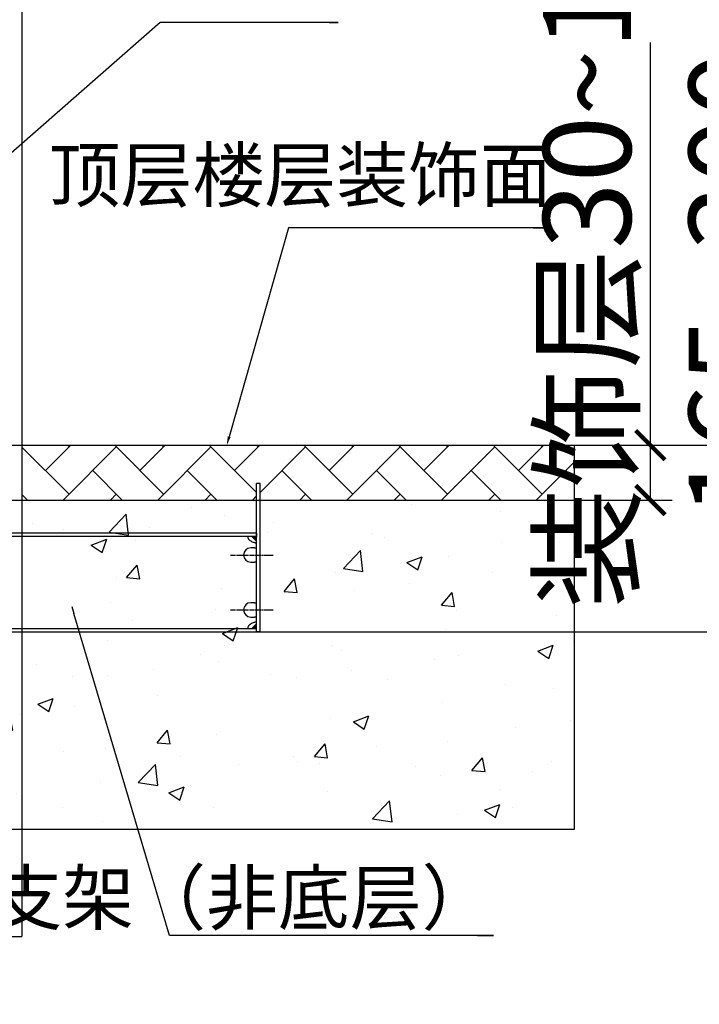
# Model space of a CAD drawing. Units: millimetres. Extents: x 0 to 277423, y -1027 to 8537.
# Drawn here: x 44311 to 45239, y 1051 to 2396 of the extents above; entities that cross this region are included whole.
import ezdxf

# ---------------------------------------------------------------- set-up
doc = ezdxf.new("R2010")
doc.units = ezdxf.units.MM
doc.header["$PDMODE"] = 1
doc.linetypes.add('AM_ISO08W050x2', pattern=[9, 6, -0.75, 1.5, -0.75])
doc.styles.get("Standard").update_dxf_attribs({"font": 'gbenor.shx', "width": 0.75, "height": 120, "bigfont": 'gbcbig.shx'})
doc.dimstyles.get("Standard").update_dxf_attribs({"dimtxt": 120, "dimasz": 40, "dimexe": 30, "dimexo": 0, "dimgap": 15, "dimtad": 1, "dimdsep": 46, "dimtxsty": 'Standard', "dimblk": 'ARCHTICK', "dimcen": 0, "dimclrd": 3, "dimclre": 3, "dimclrt": 2, "dimadec": 0, "dimazin": 0, "dimtfac": 1, "dimtmove": 0, "dimatfit": 3, "dimfxl": 1, "dimtolj": 1, "dimtzin": 0, "dimarcsym": 0})

# ---------------------------------------------------------------- blocks, each defined once
blk = doc.blocks.new('_ArchTick')
at = {"color": 0, "linetype": 'ByBlock', "const_width": 0.15}
blk.add_lwpolyline([(-0.5, -0.5), (0.5, 0.5)], dxfattribs=at)
blk = doc.blocks.new('*D377')
at = {"color": 3, "lineweight": -2, "transparency": 16777216}
for p, q in [((45367.5, 1815.1), (45367.5, 2215.1)), ((44785.6, 1815.1), (45397.5, 1815.1)), ((45367.5, 1560.1), (45367.5, 1815.1)), ((44613.2, 1560.1), (45397.5, 1560.1))]:
    blk.add_line(p, q, dxfattribs=at)
at = {"layer": 'Defpoints', "color": 0, "transparency": 16777216}
for p in [(44785.6, 1815.1), (45367.5, 1815.1), (44613.2, 1560.1)]:
    blk.add_point(p, dxfattribs=at)
at = {"color": 3, "lineweight": -2, "transparency": 16777216, "xscale": 40, "yscale": 40, "zscale": 40}
for p, rotation in [((45367.5, 1815.1), 90), ((45367.5, 1560.1), 270)]:
    blk.add_blockref('_ArchTick', p, dxfattribs=dict(at, rotation=rotation))
at = {"color": 2, "transparency": 16777216, "insert": (45285, 2035.1), "char_height": 120, "attachment_point": 5, "rotation": 90}
blk.add_mtext('\\A1;165~300', dxfattribs=at)
blk = doc.blocks.new('*D378')
at = {"color": 3, "lineweight": -2, "transparency": 16777216}
for p, q in [((45172.4, 1815.1), (45172.4, 2365.4)), ((45068.3, 1815.1), (45202.4, 1815.1)), ((45172.4, 1740.1), (45172.4, 1815.1)), ((45068.3, 1740.1), (45202.4, 1740.1))]:
    blk.add_line(p, q, dxfattribs=at)
at = {"layer": 'Defpoints', "color": 0, "transparency": 16777216}
for p in [(45068.3, 1815.1), (45172.4, 1815.1), (45068.3, 1740.1)]:
    blk.add_point(p, dxfattribs=at)
at = {"color": 3, "lineweight": -2, "transparency": 16777216, "xscale": 40, "yscale": 40, "zscale": 40}
for p, rotation in [((45172.4, 1815.1), 90), ((45172.4, 1740.1), 270)]:
    blk.add_blockref('_ArchTick', p, dxfattribs=dict(at, rotation=rotation))
at = {"color": 2, "transparency": 16777216, "insert": (45085.9, 2110.2), "char_height": 120, "attachment_point": 5, "rotation": 90}
blk.add_mtext('\\A1;装饰层30~150', dxfattribs=at)

msp = doc.modelspace()

# ---------------------------------------------------------------- hatches: boundary and pattern name
h = msp.add_hatch()
h.set_pattern_fill('AR-CONC', color=256, scale=30)
h.set_pattern_definition([(50, (37466.43, -640.66), (215.178, -18.8256), [22.5, -247.5]), (355, (37466.43, -640.66), (-41.6254, 225.6576), [18, -198]), (100.4514, (37484.36, -642.23), (173.5527, 206.832), [19.122, -210.3426]), (46.1842, (37466.43, -580.66), (320.172, -49.656), [33.75, -371.25]), (96.6356, (37493.1, -584.8), (280.399, 292.236), [28.683, -315.514]), (351.184, (37466.43, -580.66), (280.399, 292.236), [27, -297]), (21, (37496.43, -595.66), (179.072, -120.7857), [22.5, -247.5]), (326, (37496.43, -595.66), (72.9946, 217.545), [18, -198]), (71.4514, (37511.35, -605.73), (252.0667, 96.7593), [19.122, -210.3426]), (37.5, (37466.43, -640.66), (3.64796, 99.86816), [0, -195.6, 0, -201, 0, -198.75]), (7.5, (37466.43, -640.66), (78.9209, 118.3235), [0, -114.6, 0, -191.1, 0, -75.75]), (327.5, (37399.53, -640.66), (160.1467, -6.7665), [0, -75, 0, -234, 0, -310.5]), (317.5, (37369.53, -640.66), (174.9559, 30.0315), [0, -97.5, 0, -155.4, 0, -220.5])])
h.paths.add_polyline_path([(43848.57, 1740.05), (45068.341, 1740.05), (45068.341, 1290.05), (43848.57, 1290.05)])

# ---------------------------------------------------------------- linework, layer by layer
for p, q in [((44313.57, 2540.572), (44313.57, 1144.122)), ((44073.57, 1815.05), (45068.341, 1815.05)), ((45068.341, 1815.05), (45068.341, 1740.05)), ((43848.57, 1740.05), (45068.341, 1740.05)), ((45068.341, 1740.05), (45165.061, 1740.05)), ((44201.07, 1144.122), (44313.57, 1144.122))]:
    msp.add_line(p, q)
at = {"color": 3}
for p, q in [((44502.48, 2392.51), (44242.118, 2164.463)), ((44745.587, 2392.51), (44502.48, 2392.51)), ((44733.607, 2392.51), (44745.587, 2392.51)), ((44677.865, 2111.957), (44596.817, 1826.594)), ((45033.961, 2111.957), (44677.865, 2111.957)), ((45012.232, 2111.957), (45033.961, 2111.957)), ((44515.337, 1145.096), (44384.762, 1585.121)), ((44958.115, 1145.096), (44515.337, 1145.096)), ((44936.386, 1145.096), (44958.115, 1145.096))]:
    msp.add_line(p, q, dxfattribs=at)
at = {"linetype": 'Continuous'}
for p, q in [((44377.983, 1748.13), (44313.57, 1812.543)), ((44345.654, 1780.459), (44380.245, 1815.05)), ((44369.903, 1740.05), (44442.641, 1812.788)), ((44377.983, 1812.788), (44375.721, 1815.05)), ((44507.298, 1748.13), (44440.378, 1815.05)), ((44474.969, 1780.459), (44509.56, 1815.05)), ((44499.218, 1740.05), (44571.956, 1812.788)), ((44507.298, 1812.788), (44505.036, 1815.05)), ((44634.27, 1750.475), (44569.694, 1815.05)), ((44604.285, 1780.459), (44638.876, 1815.05)), ((44636.614, 1812.788), (44634.352, 1815.05)), ((44639.07, 1750.586), (44701.272, 1812.788)), ((44765.93, 1748.13), (44699.01, 1815.05)), ((44733.601, 1780.459), (44768.192, 1815.05)), ((44757.85, 1740.05), (44830.588, 1812.788)), ((44765.93, 1812.788), (44763.668, 1815.05)), ((44895.245, 1748.13), (44828.326, 1815.05)), ((44862.917, 1780.459), (44897.508, 1815.05)), ((44887.165, 1740.05), (44959.903, 1812.788)), ((44895.245, 1812.788), (44892.983, 1815.05)), ((45024.561, 1748.13), (44957.641, 1815.05)), ((44992.232, 1780.459), (45026.823, 1815.05)), ((45024.561, 1812.788), (45022.299, 1815.05)), ((45016.481, 1740.05), (45068.341, 1791.91)), ((44450.721, 1740.05), (44410.312, 1780.459)), ((44580.036, 1740.05), (44539.627, 1780.459)), ((44709.352, 1740.05), (44668.943, 1780.459)), ((44838.668, 1740.05), (44798.259, 1780.459)), ((44967.983, 1740.05), (44927.574, 1780.459)), ((45068.341, 1769.009), (45056.89, 1780.459)), ((44321.405, 1740.05), (44313.57, 1747.885)), ((44434.56, 1740.05), (44442.641, 1748.13)), ((44563.876, 1740.05), (44571.956, 1748.13)), ((44628.534, 1740.05), (44634.27, 1745.786)), ((44693.192, 1740.05), (44701.272, 1748.13)), ((44822.508, 1740.05), (44830.588, 1748.13)), ((44951.823, 1740.05), (44959.903, 1748.13))]:
    msp.add_line(p, q, dxfattribs=at)
at = {"color": 7, "linetype": 'Continuous', "lineweight": 25}
for p, q in [((44639.07, 1762.55), (44634.27, 1762.55)), ((44634.27, 1560.05), (44634.27, 1762.55)), ((44639.07, 1560.05), (44639.07, 1762.55)), ((44634.27, 1695.05), (44201.07, 1695.05)), ((44634.27, 1695.05), (44634.27, 1690.25)), ((44634.27, 1690.25), (44202.87, 1690.25)), ((44631.27, 1674.8), (44626.32, 1674.8)), ((44631.27, 1674.8), (44634.27, 1674.8)), ((44626.32, 1655.3), (44631.27, 1655.3)), ((44634.27, 1655.3), (44631.27, 1655.3)), ((44631.27, 1599.8), (44626.32, 1599.8)), ((44631.27, 1599.8), (44634.27, 1599.8)), ((44626.32, 1580.3), (44631.27, 1580.3)), ((44634.27, 1580.3), (44631.27, 1580.3)), ((44201.07, 1564.85), (44634.27, 1564.85)), ((44634.27, 1560.05), (44634.27, 1564.85)), ((44201.07, 1560.05), (44634.27, 1560.05)), ((44639.07, 1560.05), (44634.27, 1560.05))]:
    msp.add_line(p, q, dxfattribs=at)
at = {"linetype": 'AM_ISO08W050x2'}
for p, q in [((44598.57, 1665.05), (44657.07, 1665.05)), ((44598.57, 1590.05), (44657.07, 1590.05))]:
    msp.add_line(p, q, dxfattribs=at)
at = {"color": 3, "linetype": 'Continuous'}
msp.add_line((44381.958, 1594.57), (44384.762, 1585.121), dxfattribs=at)
msp.add_lwpolyline([(43848.57, 1740.05), (45068.341, 1740.05), (45068.341, 1290.05), (43848.57, 1290.05)], close=True)
at = {"color": 7, "linetype": 'Continuous', "lineweight": 25}
for centre, radius, start, end in [((44634.27, 1693.825), 12, 247.355484, 255.523227), ((44626.32, 1665.05), 9.75, 90, 270), ((44626.32, 1590.05), 9.75, 90, 270), ((44634.27, 1561.275), 12, 104.476773, 112.644516)]:
    msp.add_arc(centre, radius, start, end, dxfattribs=at)
for points, knots in [([(44623.628, 1690.25), (44623.23, 1690.25), (44622.922, 1690.169), (44622.59, 1689.976), (44622.502, 1689.9), (44622.402, 1689.774), (44622.374, 1689.731), (44622.341, 1689.663), (44622.331, 1689.64), (44622.319, 1689.605), (44622.315, 1689.593), (44622.31, 1689.575), (44622.308, 1689.569), (44622.306, 1689.56), (44622.305, 1689.557), (44622.303, 1689.551), (44622.303, 1689.549), (44622.244, 1689.299), (44622.265, 1688.995), (44622.413, 1688.477), (44622.482, 1688.293), (44622.614, 1688.004), (44622.664, 1687.906), (44622.745, 1687.755), (44622.773, 1687.705), (44622.817, 1687.628), (44622.832, 1687.602), (44622.863, 1687.551), (44622.877, 1687.527), (44623.172, 1687.045), (44623.522, 1686.579), (44624.363, 1685.672), (44624.854, 1685.232), (44626.543, 1683.996), (44627.955, 1683.291), (44629.65, 1682.75)], [0, 0, 0, 0, 0.125, 0.125, 0.1875, 0.1875, 0.21875, 0.21875, 0.234375, 0.234375, 0.2421875, 0.2421875, 0.24609375, 0.24609375, 0.24804688, 0.24804688, 0.25, 0.25, 0.375, 0.375, 0.4375, 0.4375, 0.46875, 0.46875, 0.484375, 0.484375, 0.4921875, 0.4921875, 0.5, 0.5, 0.625, 0.625, 0.75, 0.75, 1, 1, 1, 1]), ([(44631.27, 1682.206), (44631.767, 1682.05), (44632.205, 1681.942), (44632.739, 1681.85), (44632.897, 1681.831), (44633.175, 1681.817), (44633.297, 1681.822), (44633.602, 1681.871), (44633.815, 1681.964), (44634.149, 1682.268), (44634.27, 1682.478), (44634.27, 1682.75)], [0, 0, 0, 0, 0.25, 0.25, 0.375, 0.375, 0.5, 0.5, 0.75, 0.75, 1, 1, 1, 1]), ([(44629.65, 1572.35), (44628.585, 1571.975), (44627.78, 1571.655), (44627.164, 1571.359), (44627.1, 1571.327), (44627.024, 1571.289), (44627.008, 1571.28), (44626.967, 1571.259), (44626.947, 1571.248), (44626.886, 1571.216), (44626.845, 1571.194), (44626.643, 1571.083), (44626.484, 1570.99), (44626.013, 1570.7), (44625.708, 1570.491), (44625.266, 1570.157), (44625.121, 1570.043), (44624.906, 1569.866), (44624.842, 1569.811), (44624.714, 1569.702), (44624.652, 1569.646), (44624.344, 1569.37), (44624.118, 1569.147), (44623.703, 1568.701), (44623.514, 1568.477), (44623.175, 1568.035), (44623.024, 1567.814), (44622.374, 1566.751), (44622.175, 1566.053), (44622.42, 1565.103), (44622.863, 1564.85), (44623.628, 1564.85)], [0, 0, 0, 0, 0.125, 0.125, 0.140625, 0.140625, 0.14453125, 0.14453125, 0.1484375, 0.1484375, 0.15625, 0.15625, 0.1875, 0.1875, 0.25, 0.25, 0.28125, 0.28125, 0.296875, 0.296875, 0.3125, 0.3125, 0.375, 0.375, 0.4375, 0.4375, 0.5, 0.5, 0.75, 0.75, 1, 1, 1, 1]), ([(44634.27, 1572.35), (44634.27, 1572.623), (44634.153, 1572.834), (44633.905, 1573.062), (44633.81, 1573.123), (44633.66, 1573.191), (44633.609, 1573.211), (44633.531, 1573.234), (44633.505, 1573.241), (44633.452, 1573.253), (44633.425, 1573.258), (44633.198, 1573.292), (44632.928, 1573.277), (44632.217, 1573.155), (44631.776, 1573.048), (44631.27, 1572.894)], [0, 0, 0, 0, 0.25, 0.25, 0.375, 0.375, 0.4375, 0.4375, 0.46875, 0.46875, 0.5, 0.5, 0.75, 0.75, 1, 1, 1, 1])]:
    msp.add_open_spline(points, degree=3, knots=knots, dxfattribs=at)
for points in [[(44634.27, 1690.25), (44626.77, 1690.25), (44634.27, 1682.75)], [(44634.27, 1564.85), (44634.27, 1572.35), (44626.77, 1564.85)]]:
    msp.add_solid(points)
at = {"color": 3, "linetype": 'Continuous'}
msp.add_trace([(44594.893, 1827.14), (44598.741, 1826.047), (44593.539, 1815.05)], dxfattribs=at)

# ---------------------------------------------------------------- texts
at = {"color": 2, "char_height": 120, "attachment_point": 1}
for s, width, gutter_width, heights, insert in [('\\pi2076.5;{\\H2x;家用电梯土建通则\\P\\pi0;}1 电梯正常使用的条件如下：\\P1.1  电梯的乘场安装于室内，勿使外部的风雨侵入，与停车场、屋顶等外部有接触的场合要安装前室；\\P1.2  井道内的空气温度应保持在+5℃—+40℃；\\P1.3 运行地点的空气相对湿度在最高温度为+40℃时不超过50%，在较低温度下可有50%，在较低温度下可有较高的相对湿度，最湿月的月平均最低温度不超过+25℃，该月的月平均最大相对湿度不超过90%。若可能在电气设备上产生凝露，应采取相应的措施；\\P1.4 电梯的乘场、驱动装置和控制装置不能被直接或者间接（玻璃或者是镜子的反射光）太阳光照射到，并且空调风等也不能直接吹到。\\P1.5 供电电压相对于额定电梯的波动应在{\\fHYSWLongFangSong|b0|i0|c134|p2;±}7%的范围内，采用单相三线制（220V）或者三相五线制（380V）并且整个系统需要用户提供独立的地线，用户负责将电源提供至电梯公司的电梯配电箱内。电梯用动力电源的开关不允许采用漏电保护装置（业主预留电梯配电箱）, 电梯照明用电源开关必须使用漏电保护装置（业主预留电梯配电箱）。\\P1.6 环境空气中不应含有腐蚀性和易燃性气体，污染等级不应该大于GB 14048.1-2006及导电规定的3级。另外，海岸附近等地方，请勿使海风潮气直接吹到乘场；\\P2 井道\\P2.1 井道应为电梯专用，井道内不得装设与电梯无关的设备、电缆等（井道内允许装设采暖设备，但不能用热水或蒸汽作为热源。采暖设备的控制与调节装置应该装在井道外面）。如果用户想在电梯上安装视频和音频等外挂电缆，请于维保服务中心或具有电梯维保资质的公司联系安装。如果用户没有请有相关资质的人员安装或者自行安装视频、音频等外挂电缆，可能会对现有电梯电缆造成损坏，甚至产生安全风险。\\P2.2 建筑物中，要求井道有助于防止火焰蔓延的措施，该井道内应由无孔的墙、底板和井道完全封闭起来。只是允许有下述开口：a、层门开口；b、火灾情况下，排除气体与盐雾的排气孔；c、通风孔。除必要的开口外井道应当完全封闭；当建筑物中不要求井道在火灾情况具有防止火焰蔓延的功能时，允许采用部分封闭井道，但在人员可正常接近电梯处应当设置足够高度且无孔的围壁，以防止人员遭受电梯运动部件的直接伤害，或者用手持物体触及井道中的电梯设备。围壁高度应符合下图一和图二要求。当围壁与电梯运动部件的水平距离为最小允许值0.5m时，围壁高度不应小于2.5m；若水平距离大于0.5m时，围壁高度可随距离的增加而减少；当距离等于2m时，高度可减至最小值1.1m。\\P\\P\\P\\P\\P\\P\\P\\P\\P\\P\\P\\P\\P\\P\\P\\P2.3 井道的墙、底面和顶板应该具有足够的机械强度，应用坚固、非易燃材料制造，而这种材料本身不应助长灰尘产生。井道内壁、钢结构所使用涂料、粘合剂、砂浆等尽可能使用甲醛散发量少的材料。\\P2.4 封闭式井道根据需要设置通风孔（一般在井道顶部和底部）。其面积不得小于井道水平面积的1%，通风孔需设置防护网。\\P2.5 照明\\P   2.5.1井道应设置永久性的电气照明装置，即使在所有的门关闭时，在轿顶面以上和底坑面以上1m处的照度均大于50lux。\\P   2.5.2在层门附近，层站的自然或人工照明，在地面上应至少为50lux。', 5165.43116, 1625.703, [8138.265], (25654.018, 8311.915)), ('2.6 井道下部应设置底坑，除缓冲器座、导轨座以及排水装置外，底坑的底部应光滑平整，底坑不得作为积水坑使用，若有积水坑，\\P应该设置在墙角处；在主机、导轨、缓冲器、栅栏等安装竣工后，底坑不得漏水或渗水。 \\P2.7 如果轿厢井道之下确实有人能够到达的空间。井道底坑的地面至少应按抗压强度大于等于24MPa进行设计。且将缓冲器安装于一直延伸到坚固地面上的实心墩柱。注：电梯井道最好不设置在人们能到达的空间上面。\\P2.8 电梯安装之前，所有层门门洞必须设有不小于1.2米的安全防护围封，并应保持足够的强度。\\P2.9 底坑电源插座应是2P+PE型。\\P2..10 为降低轿厢内噪音，对超过规定速度（参考标准土建图）的单井道电梯还应在井道靠近顶层和底层处各开一个面积约2M²的通风孔。根据《住宅设计规范》(GB50096-1999.5.3.3)规定：“电梯不应紧邻卧室布置。当受条件限制，电梯不得不紧邻兼起居的卧室布置时，应采取隔音、减震的结构措施。”\\P2.11 当井道净宽小于标准井道尺寸（参考标准土建图）时，需增加检修门，检修门宽度为井道净深的尺寸，高度为1200mm。\\P2.12 如无特殊说明，井道照明必须为单独开关控制的220V走线。\\P2.13 井道尺寸是指垂直于电梯设计运行方向的井道截面沿电梯设计运行方向投影所测定的井道最小净空尺寸，该尺寸应和土建图所要求的一致，允许井道垂直度偏差为：0~+25mm。\\P2.14 采用膨胀螺栓安装电梯导轨支架或钢制过梁时，其混凝土墙应坚固结实，耐压强度不低于24Mpa，厚度不小于200mm，抗拉强度不小于21N/mm²。底坑钢筋混凝土厚度不小于200mm，抗拉强度不小于21N/mm²，耐压强度不低于24Mpa。\\P2.15 为保证电梯安全运行，井道壁应具有一定的机械强度，即用一个300N的力，均匀分布在5cm²圆形或方形面积上，垂直作用在井道壁的任意一点，其弹性变形不大于15mm，钢筋混凝土井道除外。\\P2.16 轿厢地坎距离层门侧井道壁的距离不得超过125mm。（见右图）\\P3 电梯安装完成之后，需要需要对底坑、门洞、外呼及其他预留孔洞等\\P土建部分进行二次浇筑；\\P4 图中表面的所有载荷，除特别注明外部包含冲击修正量，井道壁和底\\P坑的情况必须能承受所示各力。\\P5 图纸标明的用户自理（例如：预埋钢板等），需要预先设置。\\P6 电梯安装之前，甲方负责提供最终完成地平面的标高线。\\P7 为考虑观光梯乘坐的舒适感，其井道净深尺寸应在标准井道深度方向增加100mm。\\P8 电话线使用包覆线（4芯），线缆留在井道内的尺寸，即出线长度为3m(客户自理)。\\P9 驱动电源线需设置接地线，电线采用6mm²的细绞线，其电线出线长度为2m。\\P10 地坎\\P    层门入口应设置地坎和斜坡，它们应具有足够强度承受载荷通过其进入轿厢。\\P    斜坡应设置在轿厢入口侧形成一个高度大于10mm的台阶。在斜坡的前面，允许有\\P高度不大于10mm的台阶。见下图，斜坡应具有一个倾斜面，斜面的倾斜度应满足一下规定。\\P     a.当垂直高度小于等于50mm时，斜度不应大于1:4；\\P     b.当垂直高度小于等于75mm时，斜度不应大于1:6；\\P     c.当垂直高度小于等于100mm时，斜度不应大于1:8；\\P     d.当垂直高度大于100mm时，斜度不应大于1:12；\\P11 化学锚栓使用条件：相邻两颗M12的化学锚栓最小间距为55mm，\\P最小边距为55mm。化学锚栓凝固时间见右侧"化学锚栓固化时间表"。\\P12 检修门要求\\P     a.检修门不应妨碍电梯正常运行；', 5082.93091, 1, [0], (31010.519, 8056.584))]:
    msp.add_mtext_dynamic_manual_height_columns(s, width=width, gutter_width=gutter_width, heights=heights, dxfattribs=dict(at, insert=insert))
at = {"color": 2, "char_height": 72, "attachment_point": 3}
for s, insert in [('顶层楼层装饰面', (45037.777, 2220.158)), ('导轨支架（非底层）', (44958.115, 1232.915))]:
    msp.add_mtext(s, dxfattribs=dict(at, insert=insert))

# ---------------------------------------------------------------- dimensions: what is measured, and where the dimension line sits
for base, p1, p2, text, picture, middle in [((45172.4, 1815.05), (45068.341, 1740.05), (45068.341, 1815.05), '装饰层30~150', '*D378', (45085.949, 2110.245)), ((45367.478, 1815.05), (44613.153, 1560.05), (44785.633, 1815.05), '165~300', '*D377', (45284.997, 2035.08))]:
    dim = msp.add_linear_dim(base=base, p1=p1, p2=p2, angle=90, text=text, dimstyle='Standard')
    dim.commit()
    dim.dimension.update_dxf_attribs({"geometry": picture, "text_midpoint": middle})

doc.saveas('drawing.dxf')
